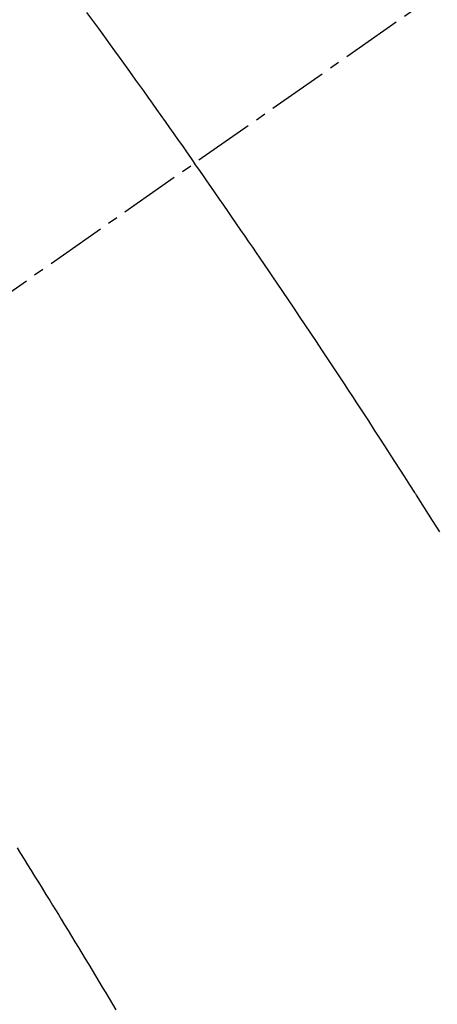
# Model space of a CAD drawing. Units: inches. Extents: x 0 to 26473, y -13 to 8857.
# Drawn here: x 17387 to 17392, y 6781 to 6793 of the extents above; entities that cross this region are included whole.
import ezdxf

# ---------------------------------------------------------------- set-up
doc = ezdxf.new("R2010")
doc.units = ezdxf.units.IN
doc.header["$MEASUREMENT"] = 0
doc.linetypes.add('CENTER2', pattern=[1.125, 0.75, -0.125, 0.125, -0.125])
doc.linetypes.add('HIDDEN', pattern=[0.375, 0.25, -0.125])
doc.layers.get('DEFPOINTS').update_dxf_attribs({"color": 146})
for name, color, linetype in [('150-機器', 8, 'Continuous'), ('160-文字', 254, 'Continuous'), ('166-寸法B', 11, 'Continuous')]:
    doc.layers.add(name, color=color, linetype=linetype)
doc.styles.add('KH001', font='txt')
doc.dimstyles.new('KH1xx015', dxfattribs={"dimscale": 10, "dimtxt": 3.8, "dimasz": 0.8, "dimexe": 0.3, "dimexo": 1.2, "dimgap": 0.5, "dimtad": 3, "dimdec": 1, "dimdsep": 46, "dimlunit": 6, "dimtxsty": 'KH001', "dimblk": 'DOT', "dimcen": 1, "dimdle": 1, "dimclrd": 256, "dimclre": 256, "dimclrt": 256, "dimadec": 0, "dimazin": 0, "dimtfac": 1, "dimtdec": 1, "dimtix": 1, "dimtmove": 2, "dimatfit": 3, "dimldrblk": 'CLOSEDBLANK', "dimfxl": 1, "dimtolj": 1, "dimtzin": 0, "dimlwd": -1, "dimlwe": -1, "dimarcsym": 0})
doc.dimstyles.new('KH1xx030', dxfattribs={"dimscale": 30, "dimtxt": 2, "dimasz": 0.6, "dimexe": 0.3, "dimexo": 1.2, "dimgap": 0.5, "dimtad": 3, "dimdec": 1, "dimdsep": 46, "dimlunit": 6, "dimtxsty": 'KH001', "dimblk": 'DOT', "dimcen": 1, "dimdle": 1, "dimclrd": 256, "dimclre": 256, "dimclrt": 256, "dimadec": 0, "dimazin": 0, "dimtfac": 1, "dimtdec": 1, "dimtix": 1, "dimtmove": 2, "dimatfit": 3, "dimldrblk": 'CLOSEDBLANK', "dimfxl": 1, "dimtolj": 1, "dimtzin": 0, "dimlwd": -1, "dimlwe": -1, "dimarcsym": 0})

# ---------------------------------------------------------------- blocks, each defined once
blk = doc.blocks.new('F402_H')
at = {"layer": '150-機器', "color": 13, "linetype": 'CENTER2'}
blk.add_line((0, 0), (-244.018, -170.863), dxfattribs=at)
at = {"layer": '150-機器', "color": 13, "linetype": 'HIDDEN'}
for points in [[(-213.97, -146.999), (-213.897, -147.1), (-213.823, -147.201), (-213.749, -147.302), (-213.676, -147.404), (-213.621, -147.48), (-213.566, -147.556), (-213.511, -147.632), (-213.457, -147.708), (-213.408, -147.776), (-213.359, -147.843), (-213.311, -147.911), (-213.262, -147.978), (-213.208, -148.055), (-213.153, -148.132), (-213.099, -148.208), (-213.044, -148.285), (-212.99, -148.361), (-212.936, -148.438), (-212.882, -148.514), (-212.828, -148.591), (-212.777, -148.663), (-212.726, -148.736), (-212.675, -148.809), (-212.624, -148.881)], [(-209.57, -153.474), (-209.658, -153.334), (-209.708, -153.255), (-209.759, -153.176), (-209.809, -153.097), (-209.859, -153.018), (-209.864, -153.01), (-209.87, -153.001), (-209.875, -152.992), (-209.881, -152.984), (-209.942, -152.887), (-210.004, -152.791), (-210.066, -152.695), (-210.128, -152.599), (-210.173, -152.529), (-210.218, -152.459), (-210.263, -152.39), (-210.308, -152.32), (-210.381, -152.206), (-210.455, -152.093), (-210.529, -151.98), (-210.603, -151.867), (-210.654, -151.788), (-210.706, -151.71), (-210.757, -151.631), (-210.808, -151.553), (-210.866, -151.466), (-210.923, -151.379), (-210.98, -151.292), (-211.038, -151.206), (-211.107, -151.102), (-211.177, -150.998), (-211.246, -150.894), (-211.316, -150.79), (-211.385, -150.686), (-211.455, -150.582), (-211.525, -150.478), (-211.595, -150.375), (-211.648, -150.297), (-211.701, -150.22), (-211.754, -150.142), (-211.806, -150.065), (-211.853, -149.996), (-211.9, -149.927), (-211.947, -149.858), (-211.994, -149.79), (-212.047, -149.712), (-212.101, -149.635), (-212.154, -149.557), (-212.207, -149.48), (-212.261, -149.403), (-212.314, -149.326), (-212.367, -149.248), (-212.421, -149.171), (-212.472, -149.099), (-212.522, -149.026), (-212.573, -148.954), (-212.624, -148.881)], [(-214.837, -157.414), (-214.793, -157.484), (-214.749, -157.554), (-214.706, -157.625), (-214.662, -157.695), (-214.618, -157.766), (-214.571, -157.842), (-214.523, -157.919), (-214.476, -157.996), (-214.429, -158.073), (-214.393, -158.13), (-214.358, -158.188), (-214.322, -158.245), (-214.287, -158.303), (-214.244, -158.374), (-214.2, -158.444), (-214.157, -158.515), (-214.115, -158.586), (-214.072, -158.656), (-214.029, -158.727), (-213.986, -158.797), (-213.944, -158.868), (-213.901, -158.938), (-213.859, -159.009), (-213.816, -159.08), (-213.774, -159.15), (-213.731, -159.221), (-213.689, -159.292), (-213.647, -159.363), (-213.605, -159.434)]]:
    blk.add_lwpolyline(points, dxfattribs=at)
blk = doc.blocks.new('_Dot')
at = {"color": 0, "linetype": 'ByBlock', "lineweight": -2}
blk.add_line((-0.5, 0), (-1, 0), dxfattribs=at)
at = {"color": 0, "linetype": 'ByBlock', "const_width": 0.5}
blk.add_lwpolyline([(-0.25, 0, 1), (0.25, 0, 1)], format="xyb", close=True, dxfattribs=at)
blk = doc.blocks.new('*D807')
at = {"layer": 'DEFPOINTS'}
for p, q in [((17291.946, 6887.942), (17291.946, 6684.053)), ((17401.946, 6887.942), (17401.946, 6684.053)), ((17299.946, 6687.053), (17393.946, 6687.053))]:
    blk.add_line(p, q, dxfattribs=at)
at = {"layer": 'DEFPOINTS', "color": 0}
for p in [(17291.946, 6899.942), (17401.946, 6899.942), (17401.946, 6687.053)]:
    blk.add_point(p, dxfattribs=at)
at = {"layer": 'DEFPOINTS', "linetype": 'ByBlock', "xscale": 8, "yscale": 8, "zscale": 8, "rotation": 180}
blk.add_blockref('_Dot', (17291.946, 6687.053), dxfattribs=at)
at = {"layer": 'DEFPOINTS', "linetype": 'ByBlock', "xscale": 8, "yscale": 8, "zscale": 8}
blk.add_blockref('_Dot', (17401.946, 6687.053), dxfattribs=at)
at = {"layer": 'DEFPOINTS', "insert": (17346.946, 6711.053), "char_height": 38, "attachment_point": 5, "style": 'KH001'}
blk.add_mtext('\\A1;110', dxfattribs=at)
blk = doc.blocks.new('_ClosedBlank')
at = {"color": 0, "linetype": 'ByBlock', "lineweight": -2}
for p, q in [((-1, 0.16667), (0, 0)), ((-1, 0.16667), (-1, -0.16667)), ((0, 0), (-1, -0.16667))]:
    blk.add_line(p, q, dxfattribs=at)
blk = doc.blocks.new('*D813')
at = {"layer": '166-寸法B'}
for p, q in [((17194.198, 7009.942), (17194.198, 7171.702)), ((17483.497, 7009.942), (17185.198, 7009.942)), ((17194.198, 6752.942), (17194.198, 6991.942)), ((17453.497, 6734.942), (17185.198, 6734.942))]:
    blk.add_line(p, q, dxfattribs=at)
at = {"layer": 'DEFPOINTS', "color": 0}
for p in [(17194.198, 7009.942), (17519.497, 7009.942), (17489.497, 6734.942)]:
    blk.add_point(p, dxfattribs=at)
at = {"layer": '166-寸法B', "linetype": 'ByBlock', "xscale": 18, "yscale": 18, "zscale": 18}
for p, rotation in [((17194.198, 7009.942), 90), ((17194.198, 6734.942), 270)]:
    blk.add_blockref('_Dot', p, dxfattribs=dict(at, rotation=rotation))
at = {"layer": '166-寸法B', "insert": (17149.198, 7102.337), "char_height": 60, "attachment_point": 5, "rotation": 90, "style": 'KH001'}
blk.add_mtext('\\A1;275', dxfattribs=at)

msp = doc.modelspace()

# ---------------------------------------------------------------- block references
at = {"layer": '150-機器'}
msp.add_blockref('F402_H', (17601.924, 6940.134), dxfattribs=at)

# ---------------------------------------------------------------- dimensions: what is measured, and where the dimension line sits
at = {"layer": '166-寸法B'}
dim = msp.add_linear_dim(base=(17194.198, 7009.942), p1=(17489.497, 6734.942), p2=(17519.497, 7009.942), angle=90, dimstyle='KH1xx030', override={"dimtmove": 1}, dxfattribs=at)
dim.commit()
dim.dimension.update_dxf_attribs({"geometry": '*D813', "text_midpoint": (17187.357, 7102.337), "dimtype": 160})
at = {"layer": 'DEFPOINTS'}
dim = msp.add_linear_dim(base=(17401.946, 6687.053), p1=(17291.946, 6899.942), p2=(17401.946, 6899.942), angle=180, dimstyle='KH1xx015', dxfattribs=at)
dim.commit()
dim.dimension.update_dxf_attribs({"geometry": '*D807', "text_midpoint": (17346.946, 6711.053)})

# ---------------------------------------------------------------- leaders
at = {"layer": '160-文字', "annotation_type": 0, "has_hookline": 1, "hookline_direction": 0, "text_width": 1266.091}
msp.add_leader([(17383.733, 6918.728), (18304.947, 5408.053), (18305.547, 5408.053)], dimstyle='KH1xx030', override={"dimgap": 0.5, "dimtad": 1}, dxfattribs=at)

doc.saveas('drawing.dxf')
